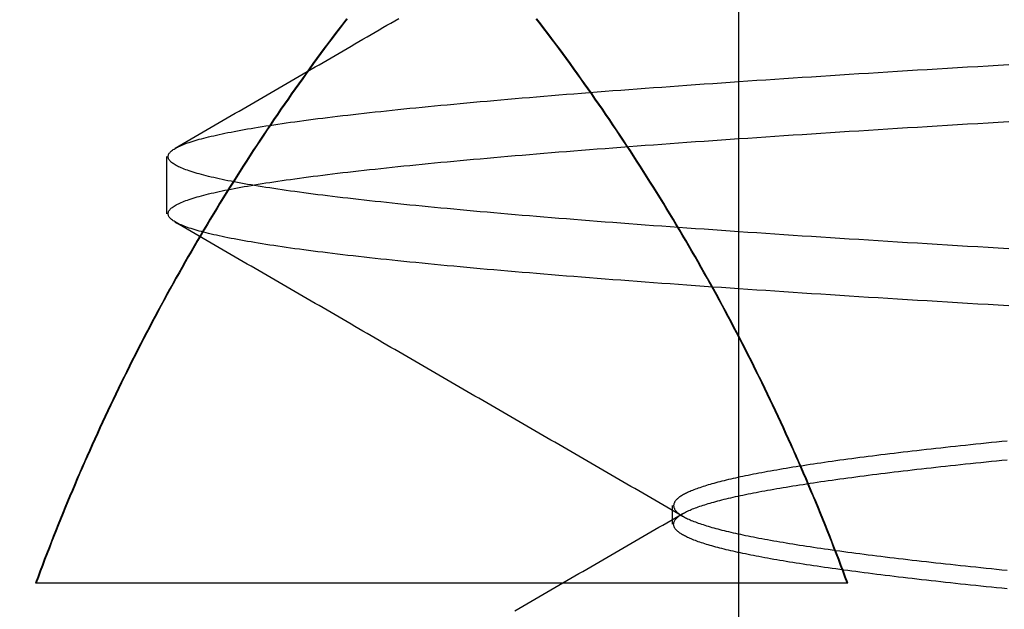
# Model space of a CAD drawing. Extents: x 63 to 959, y 133 to 1116.
# Drawn here: x 765 to 767, y 1030 to 1031 of the extents above; entities that cross this region are included whole.
import ezdxf

# ---------------------------------------------------------------- set-up
doc = ezdxf.new("R2010")
doc.units = 0
doc.header["$LTSCALE"] = 4
doc.linetypes.add('DASH_DOT', pattern=[0.182, 0.1181, -0.0295, 0.0049, -0.0295])
doc.linetypes.add('HIDDEN', pattern=[9.525, 6.35, -3.175])
for name, color, linetype in [('AM_0', 7, 'CONTINUOUS'), ('AM_5', 3, 'CONTINUOUS'), ('OBRYS', 7, 'CONTINUOUS'), ('OSA__ISO_0', 1, 'DASH_DOT'), ('SKRYTÁ__ISO_', 2, 'HIDDEN'), ('VIDITELNÁ__ISO_', 7, 'CONTINUOUS')]:
    doc.layers.add(name, color=color, linetype=linetype)
doc.styles.get("Standard").update_dxf_attribs({"font": 'simplex.shx', "width": 0.75})
doc.dimstyles.get("Standard").update_dxf_attribs({"dimtxt": 0.18, "dimasz": 0.18, "dimexe": 0.18, "dimexo": 0.0625, "dimgap": 0.09, "dimtad": 0, "dimtih": 1, "dimtoh": 1, "dimzin": 0, "dimcen": 0.09, "dimazin": 3, "dimtfac": 1, "dimtofl": 0, "dimtmove": 0, "dimatfit": 3})

# ---------------------------------------------------------------- blocks, each defined once
blk = doc.blocks.new('A$C4B7440DB')
at = {"layer": 'SKRYTÁ__ISO_'}
for p, q in [((9.3101, 22.067), (9.4399, 22.067)), ((8.6038, 20.917), (8.6462, 20.917)), ((10, 20.767), (8, 20.767))]:
    blk.add_line(p, q, dxfattribs=at)
for points in [[(9.7534, 21.6569, 0), (9.7422, 21.6655, 0), (9.7309, 21.6741, 0), (9.7197, 21.6826, 0), (9.7084, 21.6911, 0), (9.697, 21.6996, 0), (9.6857, 21.708, 0), (9.6743, 21.7164, 0), (9.6629, 21.7247, 0), (9.6515, 21.7331, 0), (9.64, 21.7414, 0), (9.6286, 21.7496, 0), (9.6171, 21.7578, 0), (9.6055, 21.766, 0), (9.594, 21.7742, 0), (9.5824, 21.7823, 0), (9.5708, 21.7904, 0), (9.5592, 21.7985, 0), (9.5476, 21.8065, 0), (9.5359, 21.8145, 0), (9.5242, 21.8225, 0), (9.5125, 21.8304, 0), (9.5008, 21.8383, 0), (9.489, 21.8461, 0), (9.4772, 21.854, 0), (9.4655, 21.8617, 0), (9.4536, 21.8695, 0), (9.4418, 21.8772, 0), (9.4299, 21.8849, 0), (9.418, 21.8926, 0), (9.4061, 21.9002, 0), (9.3942, 21.9078, 0), (9.3822, 21.9153, 0), (9.3702, 21.9228, 0), (9.3582, 21.9303, 0), (9.3462, 21.9377, 0), (9.3342, 21.9451, 0), (9.3221, 21.9525, 0), (9.31, 21.9598, 0), (9.2979, 21.9672, 0), (9.2858, 21.9744, 0), (9.2736, 21.9816, 0), (9.2615, 21.9888, 0), (9.2493, 21.996, 0), (9.2371, 22.0031, 0), (9.2248, 22.0102, 0), (9.2126, 22.0173, 0), (9.2003, 22.0243, 0), (9.188, 22.0313, 0), (9.1757, 22.0382, 0), (9.1634, 22.0451, 0), (9.151, 22.052, 0), (9.1386, 22.0589, 0), (9.1262, 22.0657, 0), (9.1138, 22.0724, 0), (9.1014, 22.0792, 0), (9.0889, 22.0859, 0), (9.0765, 22.0925, 0), (9.064, 22.0991, 0), (9.0515, 22.1057, 0), (9.0389, 22.1123, 0), (9.0264, 22.1188, 0), (9.0138, 22.1253, 0), (9.0012, 22.1317, 0), (8.9886, 22.1381, 0), (8.976, 22.1445, 0), (8.9634, 22.1508, 0), (8.9507, 22.1571, 0), (8.938, 22.1634, 0), (8.9253, 22.1696, 0), (8.9126, 22.1758, 0), (8.8999, 22.1819, 0), (8.8871, 22.188, 0), (8.8743, 22.1941, 0), (8.8616, 22.2001, 0), (8.8488, 22.2061, 0), (8.8359, 22.2121, 0), (8.8231, 22.218, 0), (8.8102, 22.2239, 0), (8.7974, 22.2297, 0), (8.7845, 22.2356, 0), (8.7716, 22.2413, 0), (8.7586, 22.2471, 0), (8.7457, 22.2528, 0), (8.7327, 22.2584, 0), (8.7198, 22.2641, 0), (8.7068, 22.2696, 0), (8.6938, 22.2752, 0), (8.6808, 22.2807, 0), (8.6677, 22.2862, 0), (8.6547, 22.2916, 0), (8.6416, 22.297, 0), (8.6285, 22.3024, 0), (8.6154, 22.3077, 0), (8.6023, 22.313, 0), (8.5892, 22.3182, 0), (8.576, 22.3234, 0), (8.5629, 22.3286, 0), (8.5497, 22.3337, 0), (8.5365, 22.3388, 0), (8.5233, 22.3439, 0), (8.5101, 22.3489, 0), (8.4969, 22.3539, 0), (8.4836, 22.3588, 0), (8.4703, 22.3637, 0)], [(9.1006, 20.1527, 0), (9.1019, 20.1763, 0), (9.1033, 20.1997, 0), (9.1047, 20.223, 0), (9.1061, 20.2462, 0), (9.1075, 20.2693, 0), (9.1089, 20.2922, 0), (9.1102, 20.3151, 0), (9.1116, 20.3378, 0), (9.113, 20.3604, 0), (9.1144, 20.3829, 0), (9.1158, 20.4052, 0), (9.1172, 20.4274, 0), (9.1185, 20.4495, 0), (9.1199, 20.4715, 0), (9.1213, 20.4934, 0), (9.1227, 20.5151, 0), (9.1241, 20.5367, 0), (9.1255, 20.5582, 0), (9.1268, 20.5796, 0), (9.1282, 20.6008, 0), (9.1296, 20.6219, 0), (9.131, 20.6429, 0), (9.1324, 20.6637, 0), (9.1338, 20.6844, 0), (9.1351, 20.705, 0), (9.1365, 20.7255, 0), (9.1379, 20.7458, 0), (9.1393, 20.766, 0), (9.1407, 20.786, 0), (9.1421, 20.806, 0), (9.1434, 20.8257, 0), (9.1448, 20.8454, 0), (9.1462, 20.8649, 0), (9.1476, 20.8843, 0), (9.149, 20.9035, 0), (9.1504, 20.9227, 0), (9.1517, 20.9416, 0), (9.1531, 20.9605, 0), (9.1545, 20.9792, 0), (9.1559, 20.9977, 0), (9.1573, 21.0161, 0), (9.1587, 21.0344, 0), (9.16, 21.0525, 0), (9.1614, 21.0705, 0), (9.1628, 21.0884, 0), (9.1642, 21.1061, 0), (9.1656, 21.1236, 0), (9.167, 21.141, 0), (9.1683, 21.1583, 0), (9.1697, 21.1754, 0), (9.1711, 21.1924, 0), (9.1725, 21.2093, 0), (9.1739, 21.2259, 0), (9.1753, 21.2425, 0), (9.1766, 21.2589, 0), (9.178, 21.2751, 0), (9.1794, 21.2912, 0), (9.1808, 21.3071, 0), (9.1822, 21.3229, 0), (9.1836, 21.3385, 0), (9.1849, 21.354, 0), (9.1863, 21.3694, 0), (9.1877, 21.3845, 0), (9.1891, 21.3996, 0), (9.1905, 21.4144, 0), (9.1919, 21.4291, 0), (9.1932, 21.4437, 0), (9.1946, 21.4581, 0), (9.196, 21.4723, 0), (9.1974, 21.4864, 0), (9.1988, 21.5003, 0), (9.2002, 21.5141, 0), (9.2015, 21.5277, 0), (9.2029, 21.5412, 0), (9.2043, 21.5544, 0), (9.2057, 21.5676, 0), (9.2071, 21.5805, 0), (9.2084, 21.5933, 0), (9.2098, 21.606, 0), (9.2112, 21.6184, 0), (9.2126, 21.6307, 0), (9.214, 21.6429, 0), (9.2154, 21.6549, 0), (9.2167, 21.6667, 0), (9.2181, 21.6783, 0), (9.2195, 21.6898, 0), (9.2209, 21.7011, 0), (9.2223, 21.7122, 0), (9.2237, 21.7232, 0), (9.225, 21.734, 0), (9.2264, 21.7446, 0), (9.2278, 21.7551, 0), (9.2292, 21.7654, 0), (9.2306, 21.7755, 0), (9.232, 21.7854, 0), (9.2333, 21.7952, 0), (9.2347, 21.8048, 0), (9.2361, 21.8142, 0), (9.2375, 21.8234, 0), (9.2389, 21.8325, 0), (9.2403, 21.8414, 0), (9.2416, 21.8501, 0), (9.243, 21.8587, 0), (9.2444, 21.867, 0), (9.2458, 21.8752, 0), (9.2472, 21.8832, 0), (9.2486, 21.8911, 0), (9.25, 21.8988, 0), (9.2513, 21.9063, 0), (9.2527, 21.9136, 0), (9.2541, 21.9207, 0), (9.2555, 21.9277, 0), (9.2569, 21.9345, 0), (9.2583, 21.9411, 0), (9.2596, 21.9476, 0), (9.261, 21.9539, 0), (9.2624, 21.96, 0), (9.2638, 21.9659, 0), (9.2652, 21.9716, 0), (9.2666, 21.9772, 0), (9.2679, 21.9826, 0), (9.2693, 21.9879, 0), (9.2707, 21.9929, 0), (9.2721, 21.9978, 0), (9.2735, 22.0025, 0), (9.2749, 22.007, 0), (9.2762, 22.0114, 0), (9.2776, 22.0156, 0), (9.279, 22.0196, 0), (9.2804, 22.0234, 0), (9.2818, 22.0271, 0), (9.2831, 22.0306, 0), (9.2845, 22.0339, 0), (9.2859, 22.037, 0), (9.2873, 22.04, 0), (9.2887, 22.0428, 0), (9.2901, 22.0454, 0), (9.2914, 22.0478, 0), (9.2928, 22.0501, 0), (9.2942, 22.0522, 0), (9.2956, 22.0541, 0), (9.297, 22.0558, 0), (9.2984, 22.0574, 0), (9.2997, 22.0588, 0), (9.3011, 22.06, 0), (9.3025, 22.0611, 0), (9.3039, 22.062, 0), (9.3053, 22.0626, 0), (9.3067, 22.0632, 0), (9.308, 22.0635, 0), (9.3094, 22.0637, 0), (9.3108, 22.0637, 0), (9.3122, 22.0635, 0), (9.3136, 22.0632, 0), (9.315, 22.0626, 0), (9.3163, 22.062, 0), (9.3177, 22.0611, 0), (9.3191, 22.06, 0), (9.3205, 22.0588, 0), (9.3219, 22.0574, 0), (9.3233, 22.0558, 0), (9.3246, 22.0541, 0), (9.326, 22.0522, 0), (9.3274, 22.0501, 0), (9.3288, 22.0478, 0), (9.3302, 22.0454, 0), (9.3316, 22.0428, 0), (9.3329, 22.04, 0), (9.3343, 22.037, 0), (9.3357, 22.0339, 0), (9.3371, 22.0306, 0), (9.3385, 22.0271, 0), (9.3399, 22.0234, 0), (9.3412, 22.0196, 0), (9.3426, 22.0156, 0), (9.344, 22.0114, 0), (9.3454, 22.007, 0), (9.3468, 22.0025, 0), (9.3482, 21.9978, 0), (9.3495, 21.9929, 0), (9.3509, 21.9879, 0), (9.3523, 21.9826, 0), (9.3537, 21.9772, 0), (9.3551, 21.9716, 0), (9.3565, 21.9659, 0), (9.3578, 21.96, 0), (9.3592, 21.9539, 0), (9.3606, 21.9476, 0), (9.362, 21.9411, 0), (9.3634, 21.9345, 0), (9.3648, 21.9277, 0), (9.3661, 21.9207, 0), (9.3675, 21.9136, 0), (9.3689, 21.9063, 0), (9.3703, 21.8988, 0), (9.3717, 21.8911, 0), (9.3731, 21.8832, 0), (9.3744, 21.8752, 0), (9.3758, 21.867, 0), (9.3772, 21.8587, 0), (9.3786, 21.8501, 0), (9.38, 21.8414, 0), (9.3814, 21.8325, 0), (9.3827, 21.8234, 0), (9.3841, 21.8142, 0), (9.3855, 21.8048, 0), (9.3869, 21.7952, 0), (9.3883, 21.7854, 0), (9.3897, 21.7755, 0), (9.391, 21.7654, 0), (9.3924, 21.7551, 0), (9.3938, 21.7446, 0), (9.3952, 21.734, 0), (9.3966, 21.7232, 0), (9.398, 21.7122, 0), (9.3993, 21.7011, 0), (9.4007, 21.6898, 0), (9.4021, 21.6783, 0), (9.4035, 21.6667, 0), (9.4049, 21.6549, 0), (9.4062, 21.6429, 0), (9.4076, 21.6307, 0), (9.409, 21.6184, 0), (9.4104, 21.606, 0), (9.4118, 21.5933, 0), (9.4132, 21.5805, 0), (9.4146, 21.5676, 0), (9.4159, 21.5544, 0), (9.4173, 21.5412, 0), (9.4187, 21.5277, 0), (9.4201, 21.5141, 0), (9.4215, 21.5003, 0), (9.4229, 21.4864, 0), (9.4242, 21.4723, 0), (9.4256, 21.4581, 0), (9.427, 21.4437, 0), (9.4284, 21.4291, 0), (9.4298, 21.4144, 0), (9.4312, 21.3996, 0), (9.4325, 21.3845, 0), (9.4339, 21.3694, 0), (9.4353, 21.354, 0), (9.4367, 21.3385, 0), (9.4381, 21.3229, 0), (9.4395, 21.3071, 0), (9.4408, 21.2912, 0), (9.4422, 21.2751, 0), (9.4436, 21.2589, 0), (9.445, 21.2425, 0), (9.4464, 21.2259, 0), (9.4477, 21.2093, 0), (9.4491, 21.1924, 0), (9.4505, 21.1754, 0), (9.4519, 21.1583, 0), (9.4533, 21.141, 0), (9.4547, 21.1236, 0), (9.456, 21.1061, 0), (9.4574, 21.0884, 0), (9.4588, 21.0705, 0), (9.4602, 21.0525, 0), (9.4616, 21.0344, 0), (9.463, 21.0161, 0), (9.4643, 20.9977, 0), (9.4657, 20.9792, 0), (9.4671, 20.9605, 0), (9.4685, 20.9416, 0), (9.4699, 20.9227, 0), (9.4713, 20.9035, 0), (9.4726, 20.8843, 0), (9.474, 20.8649, 0), (9.4754, 20.8454, 0), (9.4768, 20.8257, 0), (9.4782, 20.806, 0), (9.4796, 20.786, 0), (9.4809, 20.766, 0), (9.4823, 20.7458, 0), (9.4837, 20.7255, 0), (9.4851, 20.705, 0), (9.4865, 20.6844, 0), (9.4879, 20.6637, 0), (9.4893, 20.6429, 0), (9.4906, 20.6219, 0), (9.492, 20.6008, 0), (9.4934, 20.5796, 0), (9.4948, 20.5582, 0), (9.4962, 20.5367, 0), (9.4976, 20.5151, 0), (9.4989, 20.4934, 0), (9.5003, 20.4715, 0), (9.5017, 20.4495, 0), (9.5031, 20.4274, 0), (9.5045, 20.4052, 0), (9.5059, 20.3829, 0), (9.5072, 20.3604, 0), (9.5086, 20.3378, 0), (9.51, 20.3151, 0), (9.5114, 20.2922, 0), (9.5128, 20.2693, 0), (9.5142, 20.2462, 0), (9.5155, 20.223, 0), (9.5169, 20.1997, 0), (9.5183, 20.1763, 0), (9.5197, 20.1527, 0)], [(9.2303, 20.1527, 0), (9.2317, 20.1763, 0), (9.2331, 20.1997, 0), (9.2345, 20.223, 0), (9.2358, 20.2462, 0), (9.2372, 20.2693, 0), (9.2386, 20.2922, 0), (9.24, 20.3151, 0), (9.2414, 20.3378, 0), (9.2428, 20.3604, 0), (9.2441, 20.3829, 0), (9.2455, 20.4052, 0), (9.2469, 20.4274, 0), (9.2483, 20.4495, 0), (9.2497, 20.4715, 0), (9.2511, 20.4934, 0), (9.2524, 20.5151, 0), (9.2538, 20.5367, 0), (9.2552, 20.5582, 0), (9.2566, 20.5796, 0), (9.258, 20.6008, 0), (9.2594, 20.6219, 0), (9.2607, 20.6429, 0), (9.2621, 20.6637, 0), (9.2635, 20.6844, 0), (9.2649, 20.705, 0), (9.2663, 20.7255, 0), (9.2677, 20.7458, 0), (9.2691, 20.766, 0), (9.2704, 20.786, 0), (9.2718, 20.806, 0), (9.2732, 20.8257, 0), (9.2746, 20.8454, 0), (9.276, 20.8649, 0), (9.2774, 20.8843, 0), (9.2787, 20.9035, 0), (9.2801, 20.9227, 0), (9.2815, 20.9416, 0), (9.2829, 20.9605, 0), (9.2843, 20.9792, 0), (9.2857, 20.9977, 0), (9.287, 21.0161, 0), (9.2884, 21.0344, 0), (9.2898, 21.0525, 0), (9.2912, 21.0705, 0), (9.2926, 21.0884, 0), (9.294, 21.1061, 0), (9.2953, 21.1236, 0), (9.2967, 21.141, 0), (9.2981, 21.1583, 0), (9.2995, 21.1754, 0), (9.3009, 21.1924, 0), (9.3023, 21.2093, 0), (9.3036, 21.2259, 0), (9.305, 21.2425, 0), (9.3064, 21.2589, 0), (9.3078, 21.2751, 0), (9.3092, 21.2912, 0), (9.3105, 21.3071, 0), (9.3119, 21.3229, 0), (9.3133, 21.3385, 0), (9.3147, 21.354, 0), (9.3161, 21.3694, 0), (9.3175, 21.3845, 0), (9.3188, 21.3996, 0), (9.3202, 21.4144, 0), (9.3216, 21.4291, 0), (9.323, 21.4437, 0), (9.3244, 21.4581, 0), (9.3258, 21.4723, 0), (9.3271, 21.4864, 0), (9.3285, 21.5003, 0), (9.3299, 21.5141, 0), (9.3313, 21.5277, 0), (9.3327, 21.5412, 0), (9.3341, 21.5544, 0), (9.3354, 21.5676, 0), (9.3368, 21.5805, 0), (9.3382, 21.5933, 0), (9.3396, 21.606, 0), (9.341, 21.6184, 0), (9.3424, 21.6307, 0), (9.3437, 21.6429, 0), (9.3451, 21.6549, 0), (9.3465, 21.6667, 0), (9.3479, 21.6783, 0), (9.3493, 21.6898, 0), (9.3507, 21.7011, 0), (9.352, 21.7122, 0), (9.3534, 21.7232, 0), (9.3548, 21.734, 0), (9.3562, 21.7446, 0), (9.3576, 21.7551, 0), (9.359, 21.7654, 0), (9.3603, 21.7755, 0), (9.3617, 21.7854, 0), (9.3631, 21.7952, 0), (9.3645, 21.8048, 0), (9.3659, 21.8142, 0), (9.3673, 21.8234, 0), (9.3686, 21.8325, 0), (9.37, 21.8414, 0), (9.3714, 21.8501, 0), (9.3728, 21.8587, 0), (9.3742, 21.867, 0), (9.3756, 21.8752, 0), (9.3769, 21.8832, 0), (9.3783, 21.8911, 0), (9.3797, 21.8988, 0), (9.3811, 21.9063, 0), (9.3825, 21.9136, 0), (9.3839, 21.9207, 0), (9.3852, 21.9277, 0), (9.3866, 21.9345, 0), (9.388, 21.9411, 0), (9.3894, 21.9476, 0), (9.3908, 21.9539, 0), (9.3922, 21.96, 0), (9.3935, 21.9659, 0), (9.3949, 21.9716, 0), (9.3963, 21.9772, 0), (9.3977, 21.9826, 0), (9.3991, 21.9879, 0), (9.4005, 21.9929, 0), (9.4018, 21.9978, 0), (9.4032, 22.0025, 0), (9.4046, 22.007, 0), (9.406, 22.0114, 0), (9.4074, 22.0156, 0), (9.4088, 22.0196, 0), (9.4101, 22.0234, 0), (9.4115, 22.0271, 0), (9.4129, 22.0306, 0), (9.4143, 22.0339, 0), (9.4157, 22.037, 0), (9.4171, 22.04, 0), (9.4184, 22.0428, 0), (9.4198, 22.0454, 0), (9.4212, 22.0478, 0), (9.4226, 22.0501, 0), (9.424, 22.0522, 0), (9.4254, 22.0541, 0), (9.4267, 22.0558, 0), (9.4281, 22.0574, 0), (9.4295, 22.0588, 0), (9.4309, 22.06, 0), (9.4323, 22.0611, 0), (9.4337, 22.062, 0), (9.435, 22.0626, 0), (9.4364, 22.0632, 0), (9.4378, 22.0635, 0), (9.4392, 22.0637, 0), (9.4406, 22.0637, 0), (9.442, 22.0635, 0), (9.4433, 22.0632, 0), (9.4447, 22.0626, 0), (9.4461, 22.062, 0), (9.4475, 22.0611, 0), (9.4489, 22.06, 0), (9.4503, 22.0588, 0), (9.4516, 22.0574, 0), (9.453, 22.0558, 0), (9.4544, 22.0541, 0), (9.4558, 22.0522, 0), (9.4572, 22.0501, 0), (9.4586, 22.0478, 0), (9.4599, 22.0454, 0), (9.4613, 22.0428, 0), (9.4627, 22.04, 0), (9.4641, 22.037, 0), (9.4655, 22.0339, 0), (9.4669, 22.0306, 0), (9.4682, 22.0271, 0), (9.4696, 22.0234, 0), (9.471, 22.0196, 0), (9.4724, 22.0156, 0), (9.4738, 22.0114, 0), (9.4751, 22.007, 0), (9.4765, 22.0025, 0), (9.4779, 21.9978, 0), (9.4793, 21.9929, 0), (9.4807, 21.9879, 0), (9.4821, 21.9826, 0), (9.4834, 21.9772, 0), (9.4848, 21.9716, 0), (9.4862, 21.9659, 0), (9.4876, 21.96, 0), (9.489, 21.9539, 0), (9.4904, 21.9476, 0), (9.4917, 21.9411, 0), (9.4931, 21.9345, 0), (9.4945, 21.9277, 0), (9.4959, 21.9207, 0), (9.4973, 21.9136, 0), (9.4987, 21.9063, 0), (9.5, 21.8988, 0), (9.5014, 21.8911, 0), (9.5028, 21.8832, 0), (9.5042, 21.8752, 0), (9.5056, 21.867, 0), (9.507, 21.8587, 0), (9.5084, 21.8501, 0), (9.5097, 21.8414, 0), (9.5111, 21.8325, 0), (9.5125, 21.8234, 0), (9.5139, 21.8142, 0), (9.5153, 21.8048, 0), (9.5167, 21.7952, 0), (9.518, 21.7854, 0), (9.5194, 21.7755, 0), (9.5208, 21.7654, 0), (9.5222, 21.7551, 0), (9.5236, 21.7446, 0), (9.525, 21.734, 0), (9.5263, 21.7232, 0), (9.5277, 21.7122, 0), (9.5291, 21.7011, 0), (9.5305, 21.6898, 0), (9.5319, 21.6783, 0), (9.5333, 21.6667, 0), (9.5346, 21.6549, 0), (9.536, 21.6429, 0), (9.5374, 21.6307, 0), (9.5388, 21.6184, 0), (9.5402, 21.606, 0), (9.5416, 21.5933, 0), (9.5429, 21.5805, 0), (9.5443, 21.5676, 0), (9.5457, 21.5544, 0), (9.5471, 21.5412, 0), (9.5485, 21.5277, 0), (9.5498, 21.5141, 0), (9.5512, 21.5003, 0), (9.5526, 21.4864, 0), (9.554, 21.4723, 0), (9.5554, 21.4581, 0), (9.5568, 21.4437, 0), (9.5581, 21.4291, 0), (9.5595, 21.4144, 0), (9.5609, 21.3996, 0), (9.5623, 21.3845, 0), (9.5637, 21.3694, 0), (9.5651, 21.354, 0), (9.5664, 21.3385, 0), (9.5678, 21.3229, 0), (9.5692, 21.3071, 0), (9.5706, 21.2912, 0), (9.572, 21.2751, 0), (9.5734, 21.2589, 0), (9.5747, 21.2425, 0), (9.5761, 21.2259, 0), (9.5775, 21.2093, 0), (9.5789, 21.1924, 0), (9.5803, 21.1754, 0), (9.5817, 21.1583, 0), (9.583, 21.141, 0), (9.5844, 21.1236, 0), (9.5858, 21.1061, 0), (9.5872, 21.0884, 0), (9.5886, 21.0705, 0), (9.59, 21.0525, 0), (9.5913, 21.0344, 0), (9.5927, 21.0161, 0), (9.5941, 20.9977, 0), (9.5955, 20.9792, 0), (9.5969, 20.9605, 0), (9.5983, 20.9416, 0), (9.5996, 20.9227, 0), (9.601, 20.9035, 0), (9.6024, 20.8843, 0), (9.6038, 20.8649, 0), (9.6052, 20.8454, 0), (9.6066, 20.8257, 0), (9.6079, 20.806, 0), (9.6093, 20.786, 0), (9.6107, 20.766, 0), (9.6121, 20.7458, 0), (9.6135, 20.7255, 0), (9.6149, 20.705, 0), (9.6162, 20.6844, 0), (9.6176, 20.6637, 0), (9.619, 20.6429, 0), (9.6204, 20.6219, 0), (9.6218, 20.6008, 0), (9.6232, 20.5796, 0), (9.6245, 20.5582, 0), (9.6259, 20.5367, 0), (9.6273, 20.5151, 0), (9.6287, 20.4934, 0), (9.6301, 20.4715, 0), (9.6315, 20.4495, 0), (9.6328, 20.4274, 0), (9.6342, 20.4052, 0), (9.6356, 20.3829, 0), (9.637, 20.3604, 0), (9.6384, 20.3378, 0), (9.6398, 20.3151, 0), (9.6411, 20.2922, 0), (9.6425, 20.2693, 0), (9.6439, 20.2462, 0), (9.6453, 20.223, 0), (9.6467, 20.1997, 0), (9.6481, 20.1763, 0), (9.6494, 20.1527, 0)], [(8.4071, 21.2754, 0), (8.4124, 21.2664, 0), (8.4177, 21.2573, 0), (8.4229, 21.2482, 0), (8.4282, 21.2391, 0), (8.4335, 21.23, 0), (8.4388, 21.2209, 0), (8.444, 21.2119, 0), (8.4493, 21.2028, 0), (8.4546, 21.1937, 0), (8.4598, 21.1846, 0), (8.4651, 21.1755, 0), (8.4704, 21.1664, 0), (8.4756, 21.1573, 0), (8.4809, 21.1483, 0), (8.4862, 21.1392, 0), (8.4915, 21.1301, 0), (8.4967, 21.121, 0), (8.502, 21.1119, 0), (8.5073, 21.1028, 0), (8.5125, 21.0938, 0), (8.5178, 21.0847, 0), (8.5231, 21.0756, 0), (8.5283, 21.0665, 0), (8.5336, 21.0574, 0), (8.5389, 21.0483, 0), (8.5442, 21.0393, 0), (8.5494, 21.0302, 0), (8.5547, 21.0211, 0), (8.56, 21.012, 0), (8.5652, 21.0029, 0), (8.5705, 20.9938, 0), (8.5758, 20.9848, 0), (8.581, 20.9757, 0), (8.5863, 20.9666, 0), (8.5916, 20.9575, 0), (8.5969, 20.9484, 0), (8.6021, 20.9393, 0), (8.6074, 20.9303, 0), (8.6127, 20.9212, 0), (8.618, 20.9121, 0), (8.6232, 20.903, 0), (8.6285, 20.8939, 0)], [(8.6215, 20.8939, 0), (8.6268, 20.903, 0), (8.632, 20.9121, 0), (8.6373, 20.9212, 0), (8.6426, 20.9303, 0), (8.6479, 20.9393, 0), (8.6531, 20.9484, 0), (8.6584, 20.9575, 0), (8.6637, 20.9666, 0), (8.6689, 20.9757, 0), (8.6742, 20.9848, 0), (8.6795, 20.9938, 0), (8.6848, 21.0029, 0), (8.69, 21.012, 0), (8.6953, 21.0211, 0), (8.7006, 21.0302, 0), (8.7058, 21.0393, 0), (8.7111, 21.0483, 0), (8.7164, 21.0574, 0), (8.7217, 21.0665, 0), (8.7269, 21.0756, 0), (8.7322, 21.0847, 0), (8.7375, 21.0938, 0), (8.7427, 21.1028, 0), (8.748, 21.1119, 0), (8.7533, 21.121, 0), (8.7585, 21.1301, 0), (8.7638, 21.1392, 0), (8.7691, 21.1483, 0), (8.7744, 21.1573, 0), (8.7796, 21.1664, 0), (8.7849, 21.1755, 0), (8.7902, 21.1846, 0), (8.7954, 21.1937, 0), (8.8007, 21.2028, 0), (8.806, 21.2119, 0), (8.8112, 21.2209, 0), (8.8165, 21.23, 0), (8.8218, 21.2391, 0), (8.827, 21.2482, 0), (8.8323, 21.2573, 0), (8.8376, 21.2664, 0), (8.8429, 21.2754, 0), (8.8481, 21.2845, 0), (8.8534, 21.2936, 0), (8.8587, 21.3027, 0), (8.8639, 21.3118, 0), (8.8692, 21.3209, 0), (8.8745, 21.33, 0), (8.8797, 21.339, 0), (8.885, 21.3481, 0), (8.8903, 21.3572, 0), (8.8955, 21.3663, 0), (8.9008, 21.3754, 0), (8.9061, 21.3845, 0), (8.9114, 21.3935, 0), (8.9166, 21.4026, 0), (8.9219, 21.4117, 0), (8.9271, 21.4208, 0), (8.9324, 21.4299, 0), (8.9377, 21.439, 0), (8.9429, 21.4481, 0), (8.9482, 21.4571, 0), (8.9535, 21.4662, 0), (8.9588, 21.4753, 0), (8.964, 21.4844, 0), (8.9693, 21.4935, 0), (8.9746, 21.5026, 0), (8.9798, 21.5117, 0), (8.9851, 21.5207, 0), (8.9904, 21.5298, 0), (8.9956, 21.5389, 0), (9.0009, 21.548, 0), (9.0062, 21.5571, 0), (9.0114, 21.5662, 0), (9.0167, 21.5753, 0), (9.022, 21.5843, 0), (9.0272, 21.5934, 0), (9.0325, 21.6025, 0), (9.0378, 21.6116, 0), (9.043, 21.6207, 0), (9.0483, 21.6298, 0), (9.0536, 21.6389, 0), (9.0588, 21.6479, 0), (9.0641, 21.657, 0), (9.0694, 21.6661, 0), (9.0746, 21.6752, 0), (9.0799, 21.6843, 0), (9.0852, 21.6934, 0), (9.0904, 21.7025, 0), (9.0957, 21.7115, 0), (9.101, 21.7206, 0), (9.1062, 21.7297, 0), (9.1115, 21.7388, 0), (9.1168, 21.7479, 0), (9.122, 21.757, 0), (9.1273, 21.7661, 0), (9.1326, 21.7752, 0), (9.1378, 21.7842, 0), (9.1431, 21.7933, 0), (9.1484, 21.8024, 0), (9.1536, 21.8115, 0), (9.1589, 21.8206, 0), (9.1641, 21.8297, 0), (9.1694, 21.8388, 0), (9.1747, 21.8478, 0), (9.1799, 21.8569, 0), (9.1852, 21.866, 0), (9.1905, 21.8751, 0), (9.1957, 21.8842, 0), (9.201, 21.8933, 0), (9.2063, 21.9024, 0), (9.2115, 21.9115, 0), (9.2168, 21.9205, 0), (9.2221, 21.9296, 0), (9.2273, 21.9387, 0), (9.2326, 21.9478, 0), (9.2379, 21.9569, 0), (9.2431, 21.966, 0), (9.2484, 21.9751, 0), (9.2537, 21.9841, 0), (9.2589, 21.9932, 0), (9.2642, 22.0023, 0), (9.2695, 22.0114, 0), (9.2747, 22.0205, 0), (9.28, 22.0296, 0), (9.2852, 22.0387, 0), (9.2905, 22.0478, 0)], [(9.4595, 22.0478, 0), (9.4648, 22.0387, 0), (9.47, 22.0296, 0), (9.4753, 22.0205, 0), (9.4805, 22.0114, 0), (9.4858, 22.0023, 0), (9.4911, 21.9932, 0), (9.4963, 21.9841, 0), (9.5016, 21.9751, 0), (9.5069, 21.966, 0), (9.5121, 21.9569, 0), (9.5174, 21.9478, 0), (9.5227, 21.9387, 0), (9.5279, 21.9296, 0), (9.5332, 21.9205, 0), (9.5385, 21.9115, 0), (9.5437, 21.9024, 0), (9.549, 21.8933, 0), (9.5543, 21.8842, 0), (9.5595, 21.8751, 0), (9.5648, 21.866, 0), (9.5701, 21.8569, 0), (9.5753, 21.8478, 0), (9.5806, 21.8388, 0), (9.5859, 21.8297, 0), (9.5911, 21.8206, 0), (9.5964, 21.8115, 0), (9.6016, 21.8024, 0), (9.6069, 21.7933, 0), (9.6122, 21.7842, 0), (9.6174, 21.7752, 0), (9.6227, 21.7661, 0), (9.628, 21.757, 0), (9.6332, 21.7479, 0), (9.6385, 21.7388, 0), (9.6438, 21.7297, 0), (9.649, 21.7206, 0), (9.6543, 21.7115, 0), (9.6596, 21.7025, 0), (9.6648, 21.6934, 0), (9.6701, 21.6843, 0), (9.6754, 21.6752, 0), (9.6806, 21.6661, 0), (9.6859, 21.657, 0), (9.6912, 21.6479, 0), (9.6964, 21.6389, 0), (9.7017, 21.6298, 0), (9.707, 21.6207, 0), (9.7122, 21.6116, 0), (9.7175, 21.6025, 0), (9.7228, 21.5934, 0), (9.728, 21.5843, 0), (9.7333, 21.5753, 0), (9.7386, 21.5662, 0), (9.7438, 21.5571, 0), (9.7491, 21.548, 0), (9.7544, 21.5389, 0)], [(8.457, 20.1558, 0), (8.4582, 20.168, 0), (8.4594, 20.1801, 0), (8.4606, 20.1921, 0), (8.4618, 20.204, 0), (8.4631, 20.2158, 0), (8.4643, 20.2276, 0), (8.4655, 20.2392, 0), (8.4667, 20.2508, 0), (8.4679, 20.2622, 0), (8.4692, 20.2736, 0), (8.4704, 20.2849, 0), (8.4716, 20.2961, 0), (8.4728, 20.3072, 0), (8.474, 20.3182, 0), (8.4752, 20.3291, 0), (8.4765, 20.3399, 0), (8.4777, 20.3507, 0), (8.4789, 20.3613, 0), (8.4801, 20.3719, 0), (8.4813, 20.3823, 0), (8.4825, 20.3927, 0), (8.4838, 20.4029, 0), (8.485, 20.4131, 0), (8.4862, 20.4232, 0), (8.4874, 20.4332, 0), (8.4886, 20.4431, 0), (8.4899, 20.4528, 0), (8.4911, 20.4625, 0), (8.4923, 20.4721, 0), (8.4935, 20.4816, 0), (8.4947, 20.4911, 0), (8.496, 20.5004, 0), (8.4972, 20.5096, 0), (8.4984, 20.5187, 0), (8.4996, 20.5277, 0), (8.5008, 20.5366, 0), (8.5021, 20.5454, 0), (8.5033, 20.5542, 0), (8.5045, 20.5628, 0), (8.5057, 20.5713, 0), (8.5069, 20.5797, 0), (8.5082, 20.5881, 0), (8.5094, 20.5963, 0), (8.5106, 20.6044, 0), (8.5118, 20.6124, 0), (8.513, 20.6203, 0), (8.5142, 20.6282, 0), (8.5155, 20.6359, 0), (8.5167, 20.6435, 0), (8.5179, 20.651, 0), (8.5191, 20.6584, 0), (8.5203, 20.6657, 0), (8.5216, 20.6729, 0), (8.5228, 20.68, 0), (8.524, 20.687, 0), (8.5252, 20.6939, 0), (8.5264, 20.7007, 0), (8.5276, 20.7074, 0), (8.5289, 20.714, 0), (8.5301, 20.7204, 0), (8.5313, 20.7268, 0), (8.5325, 20.733, 0), (8.5337, 20.7392, 0), (8.535, 20.7452, 0), (8.5362, 20.7512, 0), (8.5374, 20.757, 0), (8.5386, 20.7627, 0), (8.5398, 20.7683, 0), (8.5411, 20.7738, 0), (8.5423, 20.7793, 0), (8.5435, 20.7846, 0), (8.5447, 20.7897, 0), (8.5459, 20.7948, 0), (8.5472, 20.7998, 0), (8.5484, 20.8047, 0), (8.5496, 20.8095, 0), (8.5508, 20.8141, 0), (8.552, 20.8187, 0), (8.5533, 20.8231, 0), (8.5545, 20.8275, 0), (8.5557, 20.8317, 0), (8.5569, 20.8359, 0), (8.5581, 20.8399, 0), (8.5593, 20.8438, 0), (8.5606, 20.8476, 0), (8.5618, 20.8513, 0), (8.563, 20.8549, 0), (8.5642, 20.8584, 0), (8.5654, 20.8618, 0), (8.5667, 20.8651, 0), (8.5679, 20.8683, 0), (8.5691, 20.8714, 0), (8.5703, 20.8743, 0), (8.5715, 20.8772, 0), (8.5727, 20.88, 0), (8.574, 20.8826, 0), (8.5752, 20.8852, 0), (8.5764, 20.8876, 0), (8.5776, 20.8899, 0), (8.5788, 20.8921, 0), (8.5801, 20.8943, 0), (8.5813, 20.8963, 0), (8.5825, 20.8982, 0), (8.5837, 20.9, 0), (8.5849, 20.9017, 0), (8.5862, 20.9033, 0), (8.5874, 20.9048, 0), (8.5886, 20.9061, 0), (8.5898, 20.9074, 0), (8.591, 20.9086, 0), (8.5922, 20.9096, 0), (8.5935, 20.9106, 0), (8.5947, 20.9114, 0), (8.5959, 20.9122, 0), (8.5971, 20.9128, 0), (8.5983, 20.9133, 0), (8.5996, 20.9138, 0), (8.6008, 20.9141, 0), (8.602, 20.9143, 0), (8.6032, 20.9144, 0), (8.6044, 20.9144, 0), (8.6057, 20.9143, 0), (8.6069, 20.9141, 0), (8.6081, 20.9138, 0), (8.6093, 20.9134, 0), (8.6105, 20.9128, 0), (8.6118, 20.9122, 0), (8.613, 20.9114, 0), (8.6142, 20.9106, 0), (8.6154, 20.9096, 0), (8.6166, 20.9086, 0), (8.6179, 20.9074, 0), (8.6191, 20.9061, 0), (8.6203, 20.9048, 0), (8.6215, 20.9033, 0), (8.6227, 20.9017, 0), (8.6239, 20.9, 0), (8.6252, 20.8982, 0), (8.6264, 20.8963, 0), (8.6276, 20.8943, 0), (8.6288, 20.8921, 0), (8.63, 20.8899, 0), (8.6313, 20.8876, 0), (8.6325, 20.8852, 0), (8.6337, 20.8826, 0), (8.6349, 20.88, 0), (8.6361, 20.8772, 0), (8.6373, 20.8743, 0), (8.6386, 20.8714, 0), (8.6398, 20.8683, 0), (8.641, 20.8651, 0), (8.6422, 20.8618, 0), (8.6434, 20.8584, 0), (8.6447, 20.8549, 0), (8.6459, 20.8513, 0), (8.6471, 20.8476, 0), (8.6483, 20.8438, 0), (8.6495, 20.8399, 0), (8.6508, 20.8359, 0), (8.652, 20.8317, 0), (8.6532, 20.8275, 0), (8.6544, 20.8231, 0), (8.6556, 20.8187, 0), (8.6569, 20.8141, 0), (8.6581, 20.8095, 0), (8.6593, 20.8047, 0), (8.6605, 20.7998, 0), (8.6617, 20.7948, 0), (8.663, 20.7897, 0), (8.6642, 20.7846, 0), (8.6654, 20.7793, 0), (8.6666, 20.7738, 0), (8.6678, 20.7683, 0), (8.669, 20.7627, 0), (8.6703, 20.757, 0), (8.6715, 20.7512, 0), (8.6727, 20.7452, 0), (8.6739, 20.7392, 0), (8.6751, 20.733, 0), (8.6764, 20.7268, 0), (8.6776, 20.7204, 0), (8.6788, 20.714, 0), (8.68, 20.7074, 0), (8.6812, 20.7007, 0), (8.6824, 20.6939, 0), (8.6837, 20.687, 0), (8.6849, 20.68, 0), (8.6861, 20.6729, 0), (8.6873, 20.6657, 0), (8.6885, 20.6584, 0), (8.6898, 20.651, 0), (8.691, 20.6435, 0), (8.6922, 20.6359, 0), (8.6934, 20.6282, 0), (8.6946, 20.6203, 0), (8.6959, 20.6124, 0), (8.6971, 20.6044, 0), (8.6983, 20.5963, 0), (8.6995, 20.5881, 0), (8.7007, 20.5797, 0), (8.702, 20.5713, 0), (8.7032, 20.5628, 0), (8.7044, 20.5542, 0), (8.7056, 20.5454, 0), (8.7068, 20.5366, 0), (8.7081, 20.5277, 0), (8.7093, 20.5187, 0), (8.7105, 20.5096, 0), (8.7117, 20.5004, 0), (8.7129, 20.4911, 0), (8.7141, 20.4816, 0), (8.7154, 20.4721, 0), (8.7166, 20.4625, 0), (8.7178, 20.4528, 0), (8.719, 20.4431, 0), (8.7202, 20.4332, 0), (8.7215, 20.4232, 0), (8.7227, 20.4131, 0), (8.7239, 20.4029, 0), (8.7251, 20.3927, 0), (8.7263, 20.3823, 0), (8.7276, 20.3719, 0), (8.7288, 20.3613, 0), (8.73, 20.3507, 0), (8.7312, 20.3399, 0), (8.7324, 20.3291, 0), (8.7336, 20.3182, 0), (8.7349, 20.3072, 0), (8.7361, 20.2961, 0), (8.7373, 20.2849, 0), (8.7385, 20.2736, 0), (8.7397, 20.2622, 0), (8.741, 20.2508, 0), (8.7422, 20.2392, 0), (8.7434, 20.2276, 0), (8.7446, 20.2158, 0), (8.7458, 20.204, 0), (8.747, 20.1921, 0), (8.7483, 20.1801, 0), (8.7495, 20.168, 0), (8.7507, 20.1558, 0)], [(8.793, 20.1558, 0), (8.7918, 20.168, 0), (8.7906, 20.1801, 0), (8.7894, 20.1921, 0), (8.7882, 20.204, 0), (8.7869, 20.2158, 0), (8.7857, 20.2276, 0), (8.7845, 20.2392, 0), (8.7833, 20.2508, 0), (8.7821, 20.2622, 0), (8.7808, 20.2736, 0), (8.7796, 20.2849, 0), (8.7784, 20.2961, 0), (8.7772, 20.3072, 0), (8.776, 20.3182, 0), (8.7748, 20.3291, 0), (8.7735, 20.3399, 0), (8.7723, 20.3507, 0), (8.7711, 20.3613, 0), (8.7699, 20.3719, 0), (8.7687, 20.3823, 0), (8.7675, 20.3927, 0), (8.7662, 20.4029, 0), (8.765, 20.4131, 0), (8.7638, 20.4232, 0), (8.7626, 20.4332, 0), (8.7614, 20.4431, 0), (8.7601, 20.4528, 0), (8.7589, 20.4625, 0), (8.7577, 20.4721, 0), (8.7565, 20.4816, 0), (8.7553, 20.4911, 0), (8.754, 20.5004, 0), (8.7528, 20.5096, 0), (8.7516, 20.5187, 0), (8.7504, 20.5277, 0), (8.7492, 20.5366, 0), (8.7479, 20.5454, 0), (8.7467, 20.5542, 0), (8.7455, 20.5628, 0), (8.7443, 20.5713, 0), (8.7431, 20.5797, 0), (8.7418, 20.5881, 0), (8.7406, 20.5963, 0), (8.7394, 20.6044, 0), (8.7382, 20.6124, 0), (8.737, 20.6203, 0), (8.7358, 20.6282, 0), (8.7345, 20.6359, 0), (8.7333, 20.6435, 0), (8.7321, 20.651, 0), (8.7309, 20.6584, 0), (8.7297, 20.6657, 0), (8.7284, 20.6729, 0), (8.7272, 20.68, 0), (8.726, 20.687, 0), (8.7248, 20.6939, 0), (8.7236, 20.7007, 0), (8.7224, 20.7074, 0), (8.7211, 20.7139, 0), (8.7199, 20.7204, 0), (8.7187, 20.7268, 0), (8.7175, 20.733, 0), (8.7163, 20.7392, 0), (8.715, 20.7452, 0), (8.7138, 20.7512, 0), (8.7126, 20.757, 0), (8.7114, 20.7627, 0), (8.7102, 20.7683, 0), (8.7089, 20.7738, 0), (8.7077, 20.7792, 0), (8.7065, 20.7845, 0), (8.7053, 20.7897, 0), (8.7041, 20.7948, 0), (8.7028, 20.7998, 0), (8.7016, 20.8047, 0), (8.7004, 20.8095, 0), (8.6992, 20.8141, 0), (8.698, 20.8187, 0), (8.6967, 20.8231, 0), (8.6955, 20.8275, 0), (8.6943, 20.8317, 0), (8.6931, 20.8359, 0), (8.6919, 20.8399, 0), (8.6907, 20.8438, 0), (8.6894, 20.8476, 0), (8.6882, 20.8513, 0), (8.687, 20.8549, 0), (8.6858, 20.8584, 0), (8.6846, 20.8618, 0), (8.6833, 20.8651, 0), (8.6821, 20.8683, 0), (8.6809, 20.8714, 0), (8.6797, 20.8743, 0), (8.6785, 20.8772, 0), (8.6773, 20.88, 0), (8.676, 20.8826, 0), (8.6748, 20.8852, 0), (8.6736, 20.8876, 0), (8.6724, 20.8899, 0), (8.6712, 20.8921, 0), (8.6699, 20.8943, 0), (8.6687, 20.8963, 0), (8.6675, 20.8982, 0), (8.6663, 20.9, 0), (8.6651, 20.9017, 0), (8.6638, 20.9033, 0), (8.6626, 20.9048, 0), (8.6614, 20.9061, 0), (8.6602, 20.9074, 0), (8.659, 20.9086, 0), (8.6578, 20.9096, 0), (8.6565, 20.9106, 0), (8.6553, 20.9114, 0), (8.6541, 20.9122, 0), (8.6529, 20.9128, 0), (8.6517, 20.9133, 0), (8.6504, 20.9138, 0), (8.6492, 20.9141, 0), (8.648, 20.9143, 0), (8.6468, 20.9144, 0), (8.6456, 20.9144, 0), (8.6443, 20.9143, 0), (8.6431, 20.9141, 0), (8.6419, 20.9138, 0), (8.6407, 20.9133, 0), (8.6395, 20.9128, 0), (8.6382, 20.9122, 0), (8.637, 20.9114, 0), (8.6358, 20.9106, 0), (8.6346, 20.9096, 0), (8.6334, 20.9086, 0), (8.6321, 20.9074, 0), (8.6309, 20.9061, 0), (8.6297, 20.9048, 0), (8.6285, 20.9033, 0), (8.6273, 20.9017, 0), (8.6261, 20.9, 0), (8.6248, 20.8982, 0), (8.6236, 20.8963, 0), (8.6224, 20.8943, 0), (8.6212, 20.8921, 0), (8.62, 20.8899, 0), (8.6187, 20.8876, 0), (8.6175, 20.8852, 0), (8.6163, 20.8826, 0), (8.6151, 20.88, 0), (8.6139, 20.8772, 0), (8.6127, 20.8743, 0), (8.6114, 20.8714, 0), (8.6102, 20.8683, 0), (8.609, 20.8651, 0), (8.6078, 20.8618, 0), (8.6066, 20.8584, 0), (8.6053, 20.8549, 0), (8.6041, 20.8513, 0), (8.6029, 20.8476, 0), (8.6017, 20.8438, 0), (8.6005, 20.8399, 0), (8.5992, 20.8359, 0), (8.598, 20.8317, 0), (8.5968, 20.8275, 0), (8.5956, 20.8231, 0), (8.5944, 20.8187, 0), (8.5931, 20.8141, 0), (8.5919, 20.8095, 0), (8.5907, 20.8047, 0), (8.5895, 20.7998, 0), (8.5883, 20.7948, 0), (8.587, 20.7897, 0), (8.5858, 20.7846, 0), (8.5846, 20.7792, 0), (8.5834, 20.7738, 0), (8.5822, 20.7683, 0), (8.581, 20.7627, 0), (8.5797, 20.757, 0), (8.5785, 20.7512, 0), (8.5773, 20.7452, 0), (8.5761, 20.7392, 0), (8.5749, 20.733, 0), (8.5736, 20.7268, 0), (8.5724, 20.7204, 0), (8.5712, 20.7139, 0), (8.57, 20.7074, 0), (8.5688, 20.7007, 0), (8.5676, 20.6939, 0), (8.5663, 20.687, 0), (8.5651, 20.68, 0), (8.5639, 20.6729, 0), (8.5627, 20.6657, 0), (8.5615, 20.6584, 0), (8.5602, 20.651, 0), (8.559, 20.6435, 0), (8.5578, 20.6359, 0), (8.5566, 20.6282, 0), (8.5554, 20.6203, 0), (8.5541, 20.6124, 0), (8.5529, 20.6044, 0), (8.5517, 20.5963, 0), (8.5505, 20.5881, 0), (8.5493, 20.5797, 0), (8.548, 20.5713, 0), (8.5468, 20.5628, 0), (8.5456, 20.5542, 0), (8.5444, 20.5454, 0), (8.5432, 20.5366, 0), (8.5419, 20.5277, 0), (8.5407, 20.5187, 0), (8.5395, 20.5096, 0), (8.5383, 20.5004, 0), (8.5371, 20.491, 0), (8.5359, 20.4816, 0), (8.5346, 20.4721, 0), (8.5334, 20.4625, 0), (8.5322, 20.4528, 0), (8.531, 20.4431, 0), (8.5298, 20.4332, 0), (8.5285, 20.4232, 0), (8.5273, 20.4131, 0), (8.5261, 20.4029, 0), (8.5249, 20.3927, 0), (8.5237, 20.3823, 0), (8.5224, 20.3719, 0), (8.5212, 20.3613, 0), (8.52, 20.3507, 0), (8.5188, 20.3399, 0), (8.5176, 20.3291, 0), (8.5164, 20.3182, 0), (8.5151, 20.3072, 0), (8.5139, 20.2961, 0), (8.5127, 20.2849, 0), (8.5115, 20.2736, 0), (8.5103, 20.2622, 0), (8.509, 20.2508, 0), (8.5078, 20.2392, 0), (8.5066, 20.2276, 0), (8.5054, 20.2158, 0), (8.5042, 20.204, 0), (8.503, 20.1921, 0), (8.5017, 20.1801, 0), (8.5005, 20.168, 0), (8.4993, 20.1558, 0)]]:
    blk.add_polyline3d(points, dxfattribs=at)
at = {"layer": 'VIDITELNÁ__ISO_'}
for p, q in [((8.4703, 22.3651), (8.4703, 20.52)), ((8.4703, 20.52), (8.4703, 20.5186))]:
    blk.add_line(p, q, dxfattribs=at)
for points in [[(9.7534, 21.6583, 0), (9.7422, 21.6669, 0), (9.7309, 21.6755, 0), (9.7197, 21.684, 0), (9.7084, 21.6925, 0), (9.697, 21.701, 0), (9.6857, 21.7094, 0), (9.6743, 21.7178, 0), (9.6629, 21.7262, 0), (9.6515, 21.7345, 0), (9.64, 21.7428, 0), (9.6286, 21.751, 0), (9.6171, 21.7593, 0), (9.6055, 21.7675, 0), (9.594, 21.7756, 0), (9.5824, 21.7838, 0), (9.5708, 21.7918, 0), (9.5592, 21.7999, 0), (9.5476, 21.8079, 0), (9.5359, 21.8159, 0), (9.5242, 21.8239, 0), (9.5125, 21.8318, 0), (9.5008, 21.8397, 0), (9.489, 21.8476, 0), (9.4772, 21.8554, 0), (9.4655, 21.8632, 0), (9.4536, 21.8709, 0), (9.4418, 21.8786, 0), (9.4299, 21.8863, 0), (9.418, 21.894, 0), (9.4061, 21.9016, 0), (9.3942, 21.9092, 0), (9.3822, 21.9167, 0), (9.3702, 21.9242, 0), (9.3582, 21.9317, 0), (9.3462, 21.9392, 0), (9.3342, 21.9466, 0), (9.3221, 21.9539, 0), (9.31, 21.9613, 0), (9.2979, 21.9686, 0), (9.2858, 21.9758, 0), (9.2736, 21.9831, 0), (9.2615, 21.9903, 0), (9.2493, 21.9974, 0), (9.2371, 22.0046, 0), (9.2248, 22.0116, 0), (9.2126, 22.0187, 0), (9.2003, 22.0257, 0), (9.188, 22.0327, 0), (9.1757, 22.0396, 0), (9.1634, 22.0466, 0), (9.151, 22.0534, 0), (9.1386, 22.0603, 0), (9.1262, 22.0671, 0), (9.1138, 22.0738, 0), (9.1014, 22.0806, 0), (9.0889, 22.0873, 0), (9.0765, 22.0939, 0), (9.064, 22.1006, 0), (9.0515, 22.1071, 0), (9.0389, 22.1137, 0), (9.0264, 22.1202, 0), (9.0138, 22.1267, 0), (9.0012, 22.1331, 0), (8.9886, 22.1395, 0), (8.976, 22.1459, 0), (8.9634, 22.1522, 0), (8.9507, 22.1585, 0), (8.938, 22.1648, 0), (8.9253, 22.171, 0), (8.9126, 22.1772, 0), (8.8999, 22.1833, 0), (8.8871, 22.1894, 0), (8.8743, 22.1955, 0), (8.8616, 22.2015, 0), (8.8488, 22.2075, 0), (8.8359, 22.2135, 0), (8.8231, 22.2194, 0), (8.8102, 22.2253, 0), (8.7974, 22.2312, 0), (8.7845, 22.237, 0), (8.7716, 22.2428, 0), (8.7586, 22.2485, 0), (8.7457, 22.2542, 0), (8.7327, 22.2599, 0), (8.7198, 22.2655, 0), (8.7068, 22.2711, 0), (8.6938, 22.2766, 0), (8.6808, 22.2821, 0), (8.6677, 22.2876, 0), (8.6547, 22.293, 0), (8.6416, 22.2984, 0), (8.6285, 22.3038, 0), (8.6154, 22.3091, 0), (8.6023, 22.3144, 0), (8.5892, 22.3196, 0), (8.576, 22.3248, 0), (8.5629, 22.33, 0), (8.5497, 22.3351, 0), (8.5365, 22.3402, 0), (8.5233, 22.3453, 0), (8.5101, 22.3503, 0), (8.4969, 22.3553, 0), (8.4836, 22.3602, 0), (8.4703, 22.3651, 0)], [(8.4703, 20.52, 0), (8.4836, 20.5249, 0), (8.4969, 20.5298, 0), (8.5101, 20.5348, 0), (8.5233, 20.5398, 0), (8.5365, 20.5449, 0), (8.5497, 20.55, 0), (8.5629, 20.5551, 0), (8.576, 20.5603, 0), (8.5892, 20.5655, 0), (8.6023, 20.5707, 0), (8.6154, 20.576, 0), (8.6285, 20.5813, 0), (8.6416, 20.5867, 0), (8.6547, 20.5921, 0), (8.6677, 20.5975, 0), (8.6808, 20.603, 0), (8.6938, 20.6085, 0), (8.7068, 20.614, 0), (8.7198, 20.6196, 0), (8.7327, 20.6252, 0), (8.7457, 20.6309, 0), (8.7586, 20.6366, 0), (8.7716, 20.6423, 0), (8.7845, 20.6481, 0), (8.7974, 20.6539, 0), (8.8102, 20.6598, 0), (8.8231, 20.6657, 0), (8.8359, 20.6716, 0), (8.8488, 20.6776, 0), (8.8616, 20.6836, 0), (8.8743, 20.6896, 0), (8.8871, 20.6957, 0), (8.8999, 20.7018, 0), (8.9126, 20.7079, 0), (8.9253, 20.7141, 0), (8.938, 20.7203, 0), (8.9507, 20.7266, 0), (8.9634, 20.7329, 0), (8.976, 20.7392, 0), (8.9886, 20.7456, 0), (9.0012, 20.752, 0), (9.0138, 20.7584, 0), (9.0264, 20.7649, 0), (9.0389, 20.7714, 0), (9.0515, 20.778, 0), (9.064, 20.7845, 0), (9.0765, 20.7912, 0), (9.0889, 20.7978, 0), (9.1014, 20.8045, 0), (9.1138, 20.8113, 0), (9.1262, 20.818, 0), (9.1386, 20.8248, 0), (9.151, 20.8317, 0), (9.1634, 20.8385, 0), (9.1757, 20.8455, 0), (9.188, 20.8524, 0), (9.2003, 20.8594, 0), (9.2126, 20.8664, 0), (9.2248, 20.8735, 0), (9.2371, 20.8805, 0), (9.2493, 20.8877, 0), (9.2615, 20.8948, 0), (9.2736, 20.902, 0), (9.2858, 20.9093, 0), (9.2979, 20.9165, 0), (9.31, 20.9238, 0), (9.3221, 20.9312, 0), (9.3342, 20.9385, 0), (9.3462, 20.9459, 0), (9.3582, 20.9534, 0), (9.3702, 20.9609, 0), (9.3822, 20.9684, 0), (9.3942, 20.9759, 0), (9.4061, 20.9835, 0), (9.418, 20.9911, 0), (9.4299, 20.9988, 0), (9.4418, 21.0065, 0), (9.4536, 21.0142, 0), (9.4655, 21.0219, 0), (9.4772, 21.0297, 0), (9.489, 21.0375, 0), (9.5008, 21.0454, 0), (9.5125, 21.0533, 0), (9.5242, 21.0612, 0), (9.5359, 21.0692, 0), (9.5476, 21.0772, 0), (9.5592, 21.0852, 0), (9.5708, 21.0933, 0), (9.5824, 21.1013, 0), (9.594, 21.1095, 0), (9.6055, 21.1176, 0), (9.6171, 21.1258, 0), (9.6286, 21.1341, 0), (9.64, 21.1423, 0), (9.6515, 21.1506, 0), (9.6629, 21.1589, 0), (9.6743, 21.1673, 0), (9.6857, 21.1757, 0), (9.697, 21.1841, 0), (9.7084, 21.1926, 0), (9.7197, 21.2011, 0), (9.7309, 21.2096, 0), (9.7422, 21.2182, 0), (9.7534, 21.2268, 0)], [(8.4703, 20.5186, 0), (8.4836, 20.5235, 0), (8.4969, 20.5284, 0), (8.5101, 20.5334, 0), (8.5233, 20.5384, 0), (8.5365, 20.5434, 0), (8.5497, 20.5485, 0), (8.5629, 20.5537, 0), (8.576, 20.5588, 0), (8.5892, 20.564, 0), (8.6023, 20.5693, 0), (8.6154, 20.5746, 0), (8.6285, 20.5799, 0), (8.6416, 20.5853, 0), (8.6547, 20.5906, 0), (8.6677, 20.5961, 0), (8.6808, 20.6016, 0), (8.6938, 20.6071, 0), (8.7068, 20.6126, 0), (8.7198, 20.6182, 0), (8.7327, 20.6238, 0), (8.7457, 20.6295, 0), (8.7586, 20.6352, 0), (8.7716, 20.6409, 0), (8.7845, 20.6467, 0), (8.7974, 20.6525, 0), (8.8102, 20.6584, 0), (8.8231, 20.6642, 0), (8.8359, 20.6702, 0), (8.8488, 20.6761, 0), (8.8616, 20.6821, 0), (8.8743, 20.6882, 0), (8.8871, 20.6942, 0), (8.8999, 20.7003, 0), (8.9126, 20.7065, 0), (8.9253, 20.7127, 0), (8.938, 20.7189, 0), (8.9507, 20.7252, 0), (8.9634, 20.7315, 0), (8.976, 20.7378, 0), (8.9886, 20.7442, 0), (9.0012, 20.7506, 0), (9.0138, 20.757, 0), (9.0264, 20.7635, 0), (9.0389, 20.77, 0), (9.0515, 20.7765, 0), (9.064, 20.7831, 0), (9.0765, 20.7897, 0), (9.0889, 20.7964, 0), (9.1014, 20.8031, 0), (9.1138, 20.8098, 0), (9.1262, 20.8166, 0), (9.1386, 20.8234, 0), (9.151, 20.8302, 0), (9.1634, 20.8371, 0), (9.1757, 20.844, 0), (9.188, 20.851, 0), (9.2003, 20.858, 0), (9.2126, 20.865, 0), (9.2248, 20.872, 0), (9.2371, 20.8791, 0), (9.2493, 20.8863, 0), (9.2615, 20.8934, 0), (9.2736, 20.9006, 0), (9.2858, 20.9078, 0), (9.2979, 20.9151, 0), (9.31, 20.9224, 0), (9.3221, 20.9297, 0), (9.3342, 20.9371, 0), (9.3462, 20.9445, 0), (9.3582, 20.952, 0), (9.3702, 20.9594, 0), (9.3822, 20.967, 0), (9.3942, 20.9745, 0), (9.4061, 20.9821, 0), (9.418, 20.9897, 0), (9.4299, 20.9974, 0), (9.4418, 21.005, 0), (9.4536, 21.0128, 0), (9.4655, 21.0205, 0), (9.4772, 21.0283, 0), (9.489, 21.0361, 0), (9.5008, 21.044, 0), (9.5125, 21.0519, 0), (9.5242, 21.0598, 0), (9.5359, 21.0678, 0), (9.5476, 21.0757, 0), (9.5592, 21.0838, 0), (9.5708, 21.0918, 0), (9.5824, 21.0999, 0), (9.594, 21.1081, 0), (9.6055, 21.1162, 0), (9.6171, 21.1244, 0), (9.6286, 21.1326, 0), (9.64, 21.1409, 0), (9.6515, 21.1492, 0), (9.6629, 21.1575, 0), (9.6743, 21.1659, 0), (9.6857, 21.1743, 0), (9.697, 21.1827, 0), (9.7084, 21.1912, 0), (9.7197, 21.1997, 0), (9.7309, 21.2082, 0), (9.7422, 21.2167, 0), (9.7534, 21.2253, 0)]]:
    blk.add_polyline3d(points, dxfattribs=at)
blk = doc.blocks.new('A$C07E735F5')
at = {"layer": 'OBRYS', "rotation": 90}
blk.add_blockref('A$C4B7440DB', (34.368, 71.0436), dxfattribs=at)
blk = doc.blocks.new('*U118')
at = {"layer": 'AM_5', "color": 3, "width": 0.75}
blk.add_text('60', height=17.5, rotation=90, dxfattribs=at).set_placement((946.9085, 1037.7665))
blk = doc.blocks.new('*D111')
at = {"layer": 'AM_5'}
for p, q in [((516.0308, 1074.3844), (959.4085, 1074.3844)), ((954.4085, 1056.8844), (954.4085, 1033.5538)), ((631.8285, 1016.0538), (959.4085, 1016.0538))]:
    blk.add_line(p, q, dxfattribs=at)
for points in [[(951.4918, 1056.8844), (957.3251, 1056.8844), (954.4085, 1074.3844)], [(951.4918, 1033.5538), (957.3251, 1033.5538), (954.4085, 1016.0538)]]:
    blk.add_solid(points, dxfattribs=at)
at = {"layer": 'OSA__ISO_0'}
blk.add_blockref('*U118', (0, 0), dxfattribs=at)

msp = doc.modelspace()

# ---------------------------------------------------------------- block references
at = {"layer": 'AM_0'}
msp.add_blockref('A$C07E735F5', (752.7049, 950.1874, -1099.0224), dxfattribs=at)

# ---------------------------------------------------------------- dimensions: what is measured, and where the dimension line sits
at = {"layer": 'AM_5'}
dim = msp.add_linear_dim(base=(954.4085, 1016.0538, -1099.0447), p1=(516.0308, 1074.3844, -1099.0447), p2=(631.8285, 1016.0538, -1103.6738), angle=90, text='{\\Fsimplex|c238;60}', dimstyle='Standard', override={"dimdec": 0, "dimtp": 0, "dimtm": 0, "dimtfac": 1}, dxfattribs=at)
dim.commit()
dim.dimension.update_dxf_attribs({"geometry": '*D111', "text_midpoint": (954.4085, 1048.3915, -1099.0447), "dimtype": 128})

doc.saveas('drawing.dxf')
